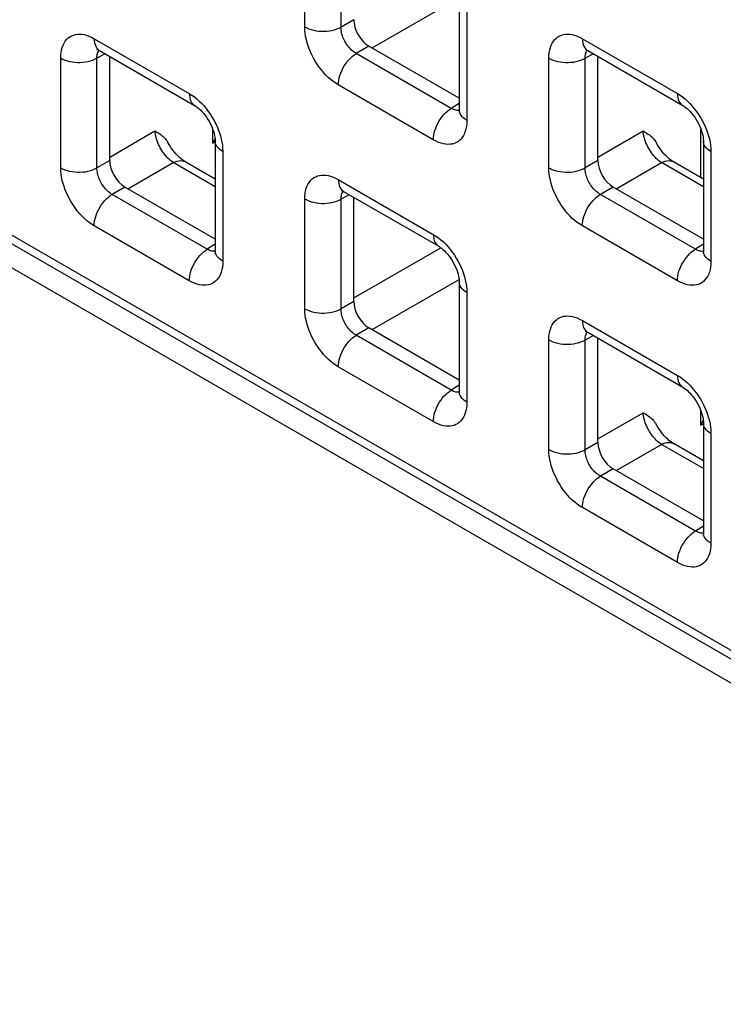
# Model space of a CAD drawing. Units: millimetres. Extents: x -45 to 54, y -212 to 83.
# Drawn here: x -11 to -3, y -53 to -41 of the extents above; entities that cross this region are included whole.
import ezdxf

# ---------------------------------------------------------------- set-up
doc = ezdxf.new("R2010")
doc.units = ezdxf.units.MM
doc.header["$LTSCALE"] = 16.335
doc.layers.add('ASSI', color=7, linetype='CONTINUOUS')
doc.layers.add('RACCORDO', color=7, linetype='CONTINUOUS')

msp = doc.modelspace()

# ---------------------------------------------------------------- linework, layer by layer
at = {"layer": 'ASSI', "color": 7, "linetype": 'CONTINUOUS'}
msp.add_line((-27.613, -34.591), (23.016, -63.824), dxfattribs=at)
at = {"layer": 'RACCORDO', "color": 250, "linetype": 'CONTINUOUS'}
for p, q in [((-27.583, -34.23), (22.704, -63.266)), ((-7.622, -41.381), (-7.622, -40.109)), ((-7.201, -41.383), (-7.201, -40.111)), ((-6.842, -41.624), (-5.832, -41.041)), ((-5.743, -41.194), (-5.743, -42.466)), ((-7.053, -41.298), (-7.201, -41.383)), ((-10.061, -41.518), (-8.96, -42.153)), ((-4.404, -41.518), (-3.303, -42.154)), ((-6.877, -41.604), (-7.024, -41.689)), ((-10.45, -43.014), (-10.45, -41.742)), ((-9.934, -41.693), (-10.029, -41.744)), ((-10.029, -43.016), (-10.029, -41.744)), ((-5.923, -42.325), (-7.024, -41.689)), ((-4.793, -43.014), (-4.793, -41.742)), ((-4.277, -41.693), (-4.373, -41.744)), ((-4.373, -43.016), (-4.373, -41.744)), ((-6.132, -42.69), (-7.233, -42.054)), ((-5.831, -42.268), (-5.923, -42.325)), ((-5.87, -42.347), (-5.883, -42.343)), ((-9.882, -42.89), (-9.357, -42.587)), ((-8.687, -42.73), (-8.687, -42.57)), ((-4.225, -42.89), (-3.7, -42.587)), ((-3.03, -43.129), (-3.03, -42.57)), ((-8.687, -42.73), (-8.659, -42.714)), ((-8.571, -42.827), (-8.571, -44.098)), ((-2.914, -42.827), (-2.914, -44.099)), ((-9.882, -42.93), (-10.029, -43.016)), ((-9.67, -43.257), (-9.145, -42.954)), ((-8.659, -43.234), (-9.145, -42.954)), ((-4.225, -42.931), (-4.373, -43.016)), ((-4.013, -43.257), (-3.488, -42.954)), ((-3.002, -43.234), (-3.488, -42.954)), ((-9.705, -43.237), (-9.853, -43.322)), ((-7.233, -43.151), (-6.132, -43.786)), ((-4.048, -43.237), (-4.196, -43.322)), ((-8.752, -43.958), (-9.853, -43.322)), ((-7.105, -43.326), (-7.201, -43.377)), ((-3.095, -43.958), (-4.196, -43.322)), ((-7.622, -44.647), (-7.622, -43.375)), ((-7.201, -44.649), (-7.201, -43.377)), ((-8.96, -44.323), (-10.061, -43.687)), ((-3.303, -44.323), (-4.404, -43.687)), ((-8.659, -43.9), (-8.752, -43.958)), ((-3.002, -43.901), (-3.095, -43.958)), ((-8.699, -43.98), (-8.711, -43.976)), ((-7.053, -44.523), (-6.044, -43.94)), ((-3.042, -43.98), (-3.054, -43.976)), ((-6.842, -44.89), (-5.832, -44.307)), ((-5.743, -44.46), (-5.743, -45.731)), ((-7.053, -44.563), (-7.201, -44.649)), ((-4.404, -44.784), (-3.303, -45.42)), ((-6.877, -44.87), (-7.024, -44.955)), ((-5.923, -45.591), (-7.024, -44.955)), ((-4.277, -44.959), (-4.373, -45.01)), ((-4.793, -46.28), (-4.793, -45.008)), ((-4.373, -46.282), (-4.373, -45.01)), ((-6.132, -45.956), (-7.233, -45.32)), ((-5.831, -45.533), (-5.923, -45.591)), ((-5.87, -45.613), (-5.883, -45.609)), ((-4.225, -46.156), (-3.7, -45.853)), ((-3.03, -45.996), (-3.03, -45.836)), ((-3.03, -45.996), (-3.002, -45.98)), ((-2.914, -46.093), (-2.914, -47.365)), ((-4.225, -46.197), (-4.373, -46.282)), ((-4.013, -46.523), (-3.488, -46.22)), ((-3.002, -46.5), (-3.488, -46.22)), ((-4.048, -46.503), (-4.196, -46.588)), ((-3.095, -47.224), (-4.196, -46.588)), ((-3.303, -47.589), (-4.404, -46.953)), ((-3.002, -47.167), (-3.095, -47.224)), ((-3.042, -47.246), (-3.054, -47.242))]:
    msp.add_line(p, q, dxfattribs=at)
at = {"layer": 'RACCORDO', "color": 7, "linetype": 'CONTINUOUS'}
for p, q in [((-27.521, -34.367), (22.766, -63.403)), ((-5.831, -41.072), (-5.831, -42.343)), ((-5.831, -42.208), (-6.877, -41.604)), ((-9.999, -41.655), (-8.898, -42.291)), ((-9.882, -42.93), (-9.882, -41.723)), ((-4.342, -41.655), (-3.241, -42.291)), ((-4.225, -42.931), (-4.225, -41.723)), ((-8.659, -42.704), (-8.659, -43.976)), ((-3.002, -42.705), (-3.002, -43.976)), ((-8.659, -43.145), (-9.006, -42.945)), ((-3.002, -43.145), (-3.349, -42.945)), ((-8.659, -43.84), (-9.705, -43.237)), ((-3.002, -43.841), (-4.048, -43.237)), ((-7.171, -43.288), (-6.069, -43.924)), ((-7.053, -44.563), (-7.053, -43.356)), ((-5.831, -44.337), (-5.831, -45.609)), ((-5.831, -45.474), (-6.877, -44.87)), ((-4.342, -44.921), (-3.241, -45.557)), ((-4.225, -46.197), (-4.225, -44.989)), ((-3.002, -45.971), (-3.002, -47.242)), ((-3.002, -46.411), (-3.349, -46.211)), ((-3.002, -47.107), (-4.048, -46.503))]:
    msp.add_line(p, q, dxfattribs=at)
at = {"layer": 'RACCORDO', "color": 250, "linetype": 'CONTINUOUS'}
for points in [[(-7.622, -41.381), (-7.599, -41.393), (-7.573, -41.403), (-7.547, -41.412), (-7.518, -41.42), (-7.489, -41.425), (-7.458, -41.429), (-7.428, -41.431), (-7.397, -41.431), (-7.366, -41.43), (-7.335, -41.426), (-7.306, -41.421), (-7.277, -41.414), (-7.25, -41.405), (-7.224, -41.395), (-7.201, -41.383)], [(-7.233, -42.054), (-7.263, -42.035), (-7.292, -42.015), (-7.321, -41.992), (-7.349, -41.967), (-7.377, -41.939), (-7.403, -41.91), (-7.429, -41.879), (-7.454, -41.846), (-7.478, -41.813), (-7.5, -41.778), (-7.52, -41.742), (-7.539, -41.706), (-7.555, -41.671), (-7.57, -41.635), (-7.582, -41.6), (-7.594, -41.564), (-7.603, -41.528), (-7.611, -41.492), (-7.616, -41.455), (-7.62, -41.418), (-7.622, -41.381)], [(-7.024, -41.689), (-7.038, -41.681), (-7.052, -41.671), (-7.065, -41.661), (-7.078, -41.65), (-7.091, -41.637), (-7.103, -41.624), (-7.115, -41.61), (-7.126, -41.595), (-7.137, -41.58), (-7.147, -41.564), (-7.156, -41.548), (-7.165, -41.532), (-7.172, -41.515), (-7.179, -41.499), (-7.185, -41.483), (-7.19, -41.467), (-7.194, -41.45), (-7.197, -41.434), (-7.199, -41.417), (-7.201, -41.4), (-7.201, -41.383)], [(-10.45, -41.742), (-10.449, -41.708), (-10.445, -41.676), (-10.44, -41.646), (-10.432, -41.618), (-10.422, -41.592), (-10.411, -41.568), (-10.397, -41.546), (-10.381, -41.526), (-10.363, -41.509), (-10.344, -41.495), (-10.323, -41.484), (-10.301, -41.475), (-10.279, -41.469), (-10.255, -41.465), (-10.231, -41.465), (-10.206, -41.466), (-10.179, -41.47), (-10.152, -41.478), (-10.123, -41.488), (-10.093, -41.501), (-10.061, -41.518)], [(-10.061, -41.518), (-10.06, -41.542), (-10.057, -41.565), (-10.051, -41.587), (-10.043, -41.606), (-10.033, -41.623), (-10.022, -41.637), (-10.008, -41.649), (-9.999, -41.655)], [(-4.793, -41.742), (-4.792, -41.708), (-4.789, -41.677), (-4.783, -41.647), (-4.775, -41.618), (-4.766, -41.592), (-4.754, -41.568), (-4.74, -41.546), (-4.724, -41.527), (-4.706, -41.51), (-4.687, -41.495), (-4.666, -41.484), (-4.644, -41.475), (-4.622, -41.469), (-4.599, -41.466), (-4.574, -41.465), (-4.549, -41.467), (-4.523, -41.471), (-4.495, -41.478), (-4.466, -41.488), (-4.436, -41.502), (-4.404, -41.518)], [(-4.404, -41.518), (-4.403, -41.543), (-4.4, -41.566), (-4.394, -41.587), (-4.386, -41.606), (-4.376, -41.623), (-4.365, -41.638), (-4.351, -41.65), (-4.342, -41.655)], [(-10.45, -41.742), (-10.427, -41.754), (-10.402, -41.765), (-10.375, -41.774), (-10.347, -41.781), (-10.317, -41.787), (-10.287, -41.79), (-10.256, -41.792), (-10.225, -41.793), (-10.194, -41.791), (-10.164, -41.787), (-10.134, -41.782), (-10.105, -41.775), (-10.078, -41.766), (-10.053, -41.756), (-10.029, -41.744)], [(-10.029, -41.744), (-10.029, -41.729), (-10.028, -41.715), (-10.026, -41.701), (-10.022, -41.688), (-10.018, -41.677), (-10.013, -41.666), (-10.007, -41.656), (-10.004, -41.652)], [(-7.233, -42.054), (-7.232, -42.028), (-7.228, -42.001), (-7.223, -41.973), (-7.215, -41.945), (-7.205, -41.917), (-7.193, -41.889), (-7.179, -41.861), (-7.164, -41.834), (-7.147, -41.808), (-7.129, -41.784), (-7.109, -41.761), (-7.089, -41.739), (-7.068, -41.72), (-7.046, -41.703), (-7.024, -41.689)], [(-4.793, -41.742), (-4.77, -41.754), (-4.745, -41.765), (-4.718, -41.774), (-4.69, -41.781), (-4.66, -41.787), (-4.63, -41.791), (-4.599, -41.793), (-4.568, -41.793), (-4.537, -41.791), (-4.507, -41.788), (-4.477, -41.782), (-4.449, -41.775), (-4.421, -41.767), (-4.396, -41.756), (-4.373, -41.744)], [(-4.373, -41.744), (-4.372, -41.729), (-4.371, -41.715), (-4.369, -41.701), (-4.365, -41.689), (-4.361, -41.677), (-4.356, -41.666), (-4.35, -41.656), (-4.347, -41.653)], [(-8.96, -42.153), (-8.93, -42.172), (-8.901, -42.193), (-8.872, -42.216), (-8.844, -42.241), (-8.816, -42.268)], [(-8.96, -42.153), (-8.959, -42.178), (-8.955, -42.201), (-8.95, -42.222), (-8.942, -42.242), (-8.932, -42.259), (-8.92, -42.273), (-8.907, -42.285), (-8.898, -42.291)], [(-3.303, -42.154), (-3.273, -42.172), (-3.244, -42.193), (-3.215, -42.216), (-3.187, -42.241), (-3.159, -42.269)], [(-3.303, -42.154), (-3.302, -42.178), (-3.299, -42.201), (-3.293, -42.223), (-3.285, -42.242), (-3.275, -42.259), (-3.264, -42.273), (-3.25, -42.285), (-3.241, -42.291)], [(-8.816, -42.268), (-8.789, -42.297), (-8.764, -42.328), (-8.739, -42.361), (-8.715, -42.395), (-8.693, -42.43), (-8.673, -42.466), (-8.654, -42.502)], [(-6.132, -42.69), (-6.13, -42.664), (-6.127, -42.637), (-6.121, -42.609), (-6.114, -42.581), (-6.104, -42.553), (-6.092, -42.525), (-6.078, -42.497), (-6.063, -42.47), (-6.046, -42.444), (-6.028, -42.419), (-6.008, -42.396), (-5.988, -42.375), (-5.967, -42.356), (-5.945, -42.339), (-5.923, -42.325)], [(-5.883, -42.343), (-5.896, -42.339), (-5.909, -42.332), (-5.923, -42.325)], [(-3.159, -42.269), (-3.133, -42.298), (-3.107, -42.329), (-3.082, -42.362), (-3.058, -42.395), (-3.036, -42.43), (-3.016, -42.466), (-2.997, -42.502), (-2.981, -42.537), (-2.966, -42.573), (-2.953, -42.608)], [(-5.831, -42.349), (-5.836, -42.349), (-5.847, -42.35), (-5.859, -42.349), (-5.87, -42.347)], [(-5.743, -42.466), (-5.764, -42.452), (-5.782, -42.438), (-5.797, -42.422), (-5.81, -42.406), (-5.82, -42.389), (-5.827, -42.371), (-5.83, -42.354), (-5.831, -42.343)], [(-8.654, -42.502), (-8.638, -42.537), (-8.623, -42.572), (-8.61, -42.608)], [(-5.743, -42.466), (-5.744, -42.499), (-5.747, -42.531), (-5.753, -42.561), (-5.761, -42.59), (-5.77, -42.616), (-5.782, -42.64), (-5.796, -42.662), (-5.812, -42.681), (-5.83, -42.698), (-5.849, -42.712), (-5.87, -42.724), (-5.891, -42.733), (-5.914, -42.739), (-5.937, -42.742), (-5.962, -42.743), (-5.987, -42.741), (-6.013, -42.737), (-6.041, -42.73), (-6.07, -42.72), (-6.1, -42.706), (-6.132, -42.69)], [(-9.145, -42.954), (-9.16, -42.943), (-9.175, -42.932), (-9.19, -42.919), (-9.205, -42.905), (-9.219, -42.89), (-9.233, -42.874), (-9.247, -42.857), (-9.26, -42.84), (-9.273, -42.821), (-9.285, -42.803), (-9.296, -42.783), (-9.306, -42.763), (-9.316, -42.743), (-9.324, -42.723), (-9.332, -42.703), (-9.339, -42.683), (-9.345, -42.663), (-9.349, -42.643), (-9.353, -42.624), (-9.355, -42.605), (-9.357, -42.587)], [(-8.61, -42.608), (-8.599, -42.644), (-8.589, -42.68), (-8.582, -42.716), (-8.576, -42.753), (-8.573, -42.79), (-8.571, -42.827)], [(-3.488, -42.954), (-3.503, -42.944), (-3.518, -42.932), (-3.533, -42.919), (-3.548, -42.905), (-3.562, -42.89), (-3.576, -42.874), (-3.59, -42.858), (-3.603, -42.84), (-3.616, -42.822), (-3.628, -42.803), (-3.639, -42.783), (-3.649, -42.764), (-3.659, -42.744), (-3.668, -42.723), (-3.675, -42.703), (-3.682, -42.683), (-3.688, -42.663), (-3.692, -42.643), (-3.696, -42.624), (-3.698, -42.605), (-3.7, -42.587)], [(-2.953, -42.608), (-2.942, -42.644), (-2.933, -42.68), (-2.925, -42.716), (-2.919, -42.753), (-2.916, -42.79), (-2.914, -42.827)], [(-8.571, -42.827), (-8.592, -42.814), (-8.61, -42.799), (-8.626, -42.784), (-8.639, -42.767), (-8.648, -42.75), (-8.655, -42.733), (-8.658, -42.715), (-8.659, -42.704)], [(-2.914, -42.827), (-2.935, -42.814), (-2.953, -42.799), (-2.969, -42.784), (-2.982, -42.768), (-2.992, -42.751), (-2.998, -42.733), (-3.002, -42.715), (-3.002, -42.705)], [(-10.45, -43.014), (-10.427, -43.026), (-10.402, -43.036), (-10.375, -43.045), (-10.347, -43.052), (-10.317, -43.058), (-10.287, -43.062), (-10.256, -43.064), (-10.225, -43.064), (-10.194, -43.062), (-10.164, -43.059), (-10.134, -43.054), (-10.105, -43.046), (-10.078, -43.038), (-10.053, -43.027), (-10.029, -43.016)], [(-10.061, -43.687), (-10.091, -43.668), (-10.12, -43.647), (-10.149, -43.624), (-10.177, -43.599), (-10.205, -43.572), (-10.232, -43.543), (-10.258, -43.512), (-10.283, -43.479), (-10.306, -43.445), (-10.328, -43.41), (-10.348, -43.375), (-10.367, -43.339), (-10.383, -43.303), (-10.398, -43.268), (-10.411, -43.232), (-10.422, -43.197), (-10.432, -43.161), (-10.439, -43.124), (-10.445, -43.088), (-10.448, -43.051), (-10.45, -43.014)], [(-9.853, -43.322), (-9.867, -43.314), (-9.88, -43.304), (-9.894, -43.294), (-9.907, -43.282), (-9.919, -43.27), (-9.932, -43.257), (-9.943, -43.243), (-9.955, -43.228), (-9.966, -43.213), (-9.976, -43.197), (-9.985, -43.181), (-9.993, -43.164), (-10.001, -43.148), (-10.007, -43.132), (-10.013, -43.116), (-10.018, -43.099), (-10.022, -43.083), (-10.025, -43.066), (-10.028, -43.05), (-10.029, -43.033), (-10.029, -43.016)], [(-9.145, -42.954), (-9.123, -42.944), (-9.102, -42.937), (-9.082, -42.932), (-9.062, -42.931), (-9.043, -42.932), (-9.026, -42.936), (-9.01, -42.943), (-9.006, -42.945)], [(-4.793, -43.014), (-4.77, -43.026), (-4.745, -43.036), (-4.718, -43.045), (-4.69, -43.053), (-4.66, -43.058), (-4.63, -43.062), (-4.599, -43.064), (-4.568, -43.064), (-4.537, -43.063), (-4.507, -43.059), (-4.477, -43.054), (-4.449, -43.047), (-4.421, -43.038), (-4.396, -43.028), (-4.373, -43.016)], [(-4.404, -43.687), (-4.434, -43.669), (-4.464, -43.648), (-4.492, -43.625), (-4.521, -43.6), (-4.548, -43.572), (-4.575, -43.543), (-4.601, -43.512), (-4.626, -43.479), (-4.649, -43.446), (-4.671, -43.411), (-4.692, -43.375), (-4.71, -43.339), (-4.727, -43.304), (-4.741, -43.268), (-4.754, -43.233), (-4.765, -43.197), (-4.775, -43.161), (-4.782, -43.125), (-4.788, -43.088), (-4.792, -43.051), (-4.793, -43.014)], [(-4.196, -43.322), (-4.21, -43.314), (-4.223, -43.304), (-4.237, -43.294), (-4.25, -43.283), (-4.262, -43.271), (-4.275, -43.257), (-4.287, -43.243), (-4.298, -43.228), (-4.309, -43.213), (-4.319, -43.197), (-4.328, -43.181), (-4.336, -43.165), (-4.344, -43.148), (-4.35, -43.132), (-4.356, -43.116), (-4.361, -43.1), (-4.365, -43.083), (-4.369, -43.067), (-4.371, -43.05), (-4.372, -43.033), (-4.373, -43.016)], [(-3.488, -42.954), (-3.467, -42.944), (-3.446, -42.937), (-3.425, -42.933), (-3.405, -42.931), (-3.387, -42.932), (-3.369, -42.936), (-3.353, -42.943), (-3.349, -42.945)], [(-7.622, -43.375), (-7.62, -43.341), (-7.617, -43.309), (-7.611, -43.279), (-7.604, -43.251), (-7.594, -43.225), (-7.582, -43.201), (-7.568, -43.179), (-7.552, -43.159), (-7.535, -43.142), (-7.515, -43.128), (-7.495, -43.117), (-7.473, -43.108), (-7.45, -43.102), (-7.427, -43.098), (-7.403, -43.098), (-7.377, -43.099), (-7.351, -43.104), (-7.323, -43.111), (-7.294, -43.121), (-7.264, -43.134), (-7.233, -43.151)], [(-7.233, -43.151), (-7.232, -43.175), (-7.228, -43.198), (-7.223, -43.22), (-7.215, -43.239), (-7.205, -43.256), (-7.193, -43.27), (-7.179, -43.282), (-7.171, -43.288)], [(-10.061, -43.687), (-10.06, -43.661), (-10.057, -43.634), (-10.051, -43.606), (-10.043, -43.578), (-10.033, -43.55), (-10.022, -43.522), (-10.008, -43.494), (-9.992, -43.467), (-9.976, -43.441), (-9.957, -43.416), (-9.938, -43.393), (-9.917, -43.372), (-9.896, -43.353), (-9.875, -43.336), (-9.853, -43.322)], [(-7.201, -43.377), (-7.201, -43.362), (-7.2, -43.348), (-7.197, -43.334), (-7.194, -43.321), (-7.19, -43.31), (-7.184, -43.299), (-7.178, -43.289), (-7.175, -43.285)], [(-4.404, -43.687), (-4.403, -43.661), (-4.4, -43.634), (-4.394, -43.607), (-4.386, -43.578), (-4.376, -43.55), (-4.365, -43.522), (-4.351, -43.494), (-4.336, -43.467), (-4.319, -43.441), (-4.3, -43.417), (-4.281, -43.394), (-4.261, -43.372), (-4.239, -43.353), (-4.218, -43.336), (-4.196, -43.322)], [(-7.622, -43.375), (-7.599, -43.387), (-7.573, -43.398), (-7.547, -43.407), (-7.518, -43.414), (-7.489, -43.42), (-7.458, -43.424), (-7.428, -43.426), (-7.397, -43.426), (-7.366, -43.424), (-7.335, -43.421), (-7.306, -43.415), (-7.277, -43.408), (-7.25, -43.399), (-7.224, -43.389), (-7.201, -43.377)], [(-6.132, -43.786), (-6.102, -43.805), (-6.072, -43.826), (-6.044, -43.849), (-6.015, -43.874), (-5.988, -43.901)], [(-6.132, -43.786), (-6.13, -43.811), (-6.127, -43.834), (-6.121, -43.855), (-6.114, -43.875), (-6.104, -43.892), (-6.092, -43.906), (-6.078, -43.918), (-6.069, -43.924)], [(-5.988, -43.901), (-5.961, -43.93), (-5.935, -43.961), (-5.91, -43.994), (-5.887, -44.028), (-5.865, -44.063), (-5.844, -44.099), (-5.826, -44.135), (-5.809, -44.17), (-5.795, -44.206), (-5.782, -44.241)], [(-8.96, -44.323), (-8.959, -44.297), (-8.955, -44.27), (-8.95, -44.242), (-8.942, -44.214), (-8.932, -44.186), (-8.92, -44.157), (-8.907, -44.13), (-8.891, -44.103), (-8.874, -44.077), (-8.856, -44.052), (-8.837, -44.029), (-8.816, -44.008), (-8.795, -43.989), (-8.773, -43.972), (-8.752, -43.958)], [(-8.711, -43.976), (-8.724, -43.971), (-8.738, -43.965), (-8.752, -43.958)], [(-8.659, -43.981), (-8.665, -43.982), (-8.676, -43.982), (-8.687, -43.982), (-8.699, -43.98)], [(-8.571, -44.098), (-8.592, -44.085), (-8.61, -44.071), (-8.626, -44.055), (-8.639, -44.039), (-8.648, -44.022), (-8.655, -44.004), (-8.658, -43.986), (-8.659, -43.976)], [(-3.303, -44.323), (-3.302, -44.297), (-3.299, -44.27), (-3.293, -44.242), (-3.285, -44.214), (-3.275, -44.186), (-3.264, -44.158), (-3.25, -44.13), (-3.234, -44.103), (-3.218, -44.077), (-3.199, -44.052), (-3.18, -44.029), (-3.159, -44.008), (-3.138, -43.989), (-3.117, -43.972), (-3.095, -43.958)], [(-3.054, -43.976), (-3.067, -43.972), (-3.081, -43.966), (-3.095, -43.958)], [(-3.002, -43.982), (-3.008, -43.982), (-3.019, -43.983), (-3.03, -43.982), (-3.042, -43.98)], [(-2.914, -44.099), (-2.935, -44.085), (-2.953, -44.071), (-2.969, -44.055), (-2.982, -44.039), (-2.992, -44.022), (-2.998, -44.004), (-3.002, -43.987), (-3.002, -43.976)], [(-8.571, -44.098), (-8.572, -44.132), (-8.576, -44.164), (-8.581, -44.194), (-8.589, -44.222), (-8.599, -44.248), (-8.611, -44.272), (-8.624, -44.294), (-8.64, -44.314), (-8.658, -44.331), (-8.677, -44.345), (-8.698, -44.357), (-8.72, -44.366), (-8.742, -44.372), (-8.766, -44.375), (-8.79, -44.376), (-8.815, -44.374), (-8.842, -44.37), (-8.869, -44.363), (-8.898, -44.352), (-8.929, -44.339), (-8.96, -44.323)], [(-2.914, -44.099), (-2.916, -44.133), (-2.919, -44.164), (-2.924, -44.194), (-2.932, -44.223), (-2.942, -44.249), (-2.954, -44.273), (-2.968, -44.295), (-2.984, -44.314), (-3.001, -44.331), (-3.02, -44.346), (-3.041, -44.357), (-3.063, -44.366), (-3.085, -44.372), (-3.109, -44.375), (-3.133, -44.376), (-3.159, -44.374), (-3.185, -44.37), (-3.212, -44.363), (-3.241, -44.353), (-3.272, -44.339), (-3.303, -44.323)], [(-5.782, -44.241), (-5.771, -44.277), (-5.761, -44.313), (-5.753, -44.349), (-5.748, -44.386), (-5.744, -44.423), (-5.743, -44.46)], [(-5.743, -44.46), (-5.764, -44.447), (-5.782, -44.432), (-5.797, -44.417), (-5.81, -44.4), (-5.82, -44.383), (-5.827, -44.366), (-5.83, -44.348), (-5.831, -44.338)], [(-7.622, -44.647), (-7.599, -44.659), (-7.573, -44.669), (-7.547, -44.678), (-7.518, -44.686), (-7.489, -44.691), (-7.458, -44.695), (-7.428, -44.697), (-7.397, -44.697), (-7.366, -44.695), (-7.335, -44.692), (-7.306, -44.687), (-7.277, -44.68), (-7.25, -44.671), (-7.224, -44.66), (-7.201, -44.649)], [(-7.233, -45.32), (-7.263, -45.301), (-7.292, -45.281), (-7.321, -45.258), (-7.349, -45.232), (-7.377, -45.205), (-7.403, -45.176), (-7.429, -45.145), (-7.454, -45.112), (-7.478, -45.078), (-7.5, -45.044), (-7.52, -45.008), (-7.539, -44.972), (-7.555, -44.936), (-7.57, -44.901), (-7.582, -44.865), (-7.594, -44.83), (-7.603, -44.794), (-7.611, -44.757), (-7.616, -44.721), (-7.62, -44.684), (-7.622, -44.647)], [(-7.024, -44.955), (-7.038, -44.947), (-7.052, -44.937), (-7.065, -44.927), (-7.078, -44.916), (-7.091, -44.903), (-7.103, -44.89), (-7.115, -44.876), (-7.126, -44.861), (-7.137, -44.846), (-7.147, -44.83), (-7.156, -44.814), (-7.165, -44.797), (-7.172, -44.781), (-7.179, -44.765), (-7.185, -44.749), (-7.19, -44.733), (-7.194, -44.716), (-7.197, -44.7), (-7.199, -44.683), (-7.201, -44.666), (-7.201, -44.649)], [(-4.793, -45.008), (-4.792, -44.974), (-4.789, -44.942), (-4.783, -44.912), (-4.775, -44.884), (-4.766, -44.858), (-4.754, -44.834), (-4.74, -44.812), (-4.724, -44.793), (-4.706, -44.776), (-4.687, -44.761), (-4.666, -44.75), (-4.644, -44.741), (-4.622, -44.735), (-4.599, -44.732), (-4.574, -44.731), (-4.549, -44.732), (-4.523, -44.737), (-4.495, -44.744), (-4.466, -44.754), (-4.436, -44.767), (-4.404, -44.784)], [(-4.404, -44.784), (-4.403, -44.808), (-4.4, -44.832), (-4.394, -44.853), (-4.386, -44.872), (-4.376, -44.889), (-4.365, -44.903), (-4.351, -44.915), (-4.342, -44.921)], [(-7.233, -45.32), (-7.232, -45.294), (-7.228, -45.267), (-7.223, -45.239), (-7.215, -45.211), (-7.205, -45.183), (-7.193, -45.155), (-7.179, -45.127), (-7.164, -45.1), (-7.147, -45.074), (-7.129, -45.049), (-7.109, -45.026), (-7.089, -45.005), (-7.068, -44.986), (-7.046, -44.969), (-7.024, -44.955)], [(-4.373, -45.01), (-4.372, -44.995), (-4.371, -44.981), (-4.369, -44.967), (-4.365, -44.955), (-4.361, -44.943), (-4.356, -44.932), (-4.35, -44.922), (-4.347, -44.918)], [(-4.793, -45.008), (-4.77, -45.02), (-4.745, -45.031), (-4.718, -45.04), (-4.69, -45.047), (-4.66, -45.053), (-4.63, -45.057), (-4.599, -45.059), (-4.568, -45.059), (-4.537, -45.057), (-4.507, -45.054), (-4.477, -45.048), (-4.449, -45.041), (-4.421, -45.032), (-4.396, -45.022), (-4.373, -45.01)], [(-3.303, -45.42), (-3.273, -45.438), (-3.244, -45.459), (-3.215, -45.482), (-3.187, -45.507), (-3.159, -45.534)], [(-3.303, -45.42), (-3.302, -45.444), (-3.299, -45.467), (-3.293, -45.489), (-3.285, -45.508), (-3.275, -45.525), (-3.264, -45.539), (-3.25, -45.551), (-3.241, -45.557)], [(-6.132, -45.956), (-6.13, -45.93), (-6.127, -45.903), (-6.121, -45.875), (-6.114, -45.847), (-6.104, -45.819), (-6.092, -45.79), (-6.078, -45.763), (-6.063, -45.736), (-6.046, -45.71), (-6.028, -45.685), (-6.008, -45.662), (-5.988, -45.641), (-5.967, -45.622), (-5.945, -45.605), (-5.923, -45.591)], [(-5.883, -45.609), (-5.896, -45.605), (-5.909, -45.598), (-5.923, -45.591)], [(-5.831, -45.614), (-5.836, -45.615), (-5.847, -45.615), (-5.859, -45.615), (-5.87, -45.613)], [(-5.743, -45.731), (-5.764, -45.718), (-5.782, -45.704), (-5.797, -45.688), (-5.81, -45.672), (-5.82, -45.655), (-5.827, -45.637), (-5.83, -45.619), (-5.831, -45.609)], [(-3.159, -45.534), (-3.133, -45.563), (-3.107, -45.595), (-3.082, -45.627), (-3.058, -45.661), (-3.036, -45.696), (-3.016, -45.732), (-2.997, -45.768)], [(-5.743, -45.731), (-5.744, -45.765), (-5.747, -45.797), (-5.753, -45.827), (-5.761, -45.855), (-5.77, -45.882), (-5.782, -45.906), (-5.796, -45.927), (-5.812, -45.947), (-5.83, -45.964), (-5.849, -45.978), (-5.87, -45.99), (-5.891, -45.999), (-5.914, -46.005), (-5.937, -46.008), (-5.962, -46.009), (-5.987, -46.007), (-6.013, -46.003), (-6.041, -45.996), (-6.07, -45.986), (-6.1, -45.972), (-6.132, -45.956)], [(-3.488, -46.22), (-3.503, -46.209), (-3.518, -46.198), (-3.533, -46.185), (-3.548, -46.171), (-3.562, -46.156), (-3.576, -46.14), (-3.59, -46.124), (-3.603, -46.106), (-3.616, -46.088), (-3.628, -46.069), (-3.639, -46.049), (-3.649, -46.03), (-3.659, -46.01), (-3.668, -45.989), (-3.675, -45.969), (-3.682, -45.949), (-3.688, -45.929), (-3.692, -45.909), (-3.696, -45.89), (-3.698, -45.871), (-3.7, -45.853)], [(-2.997, -45.768), (-2.981, -45.803), (-2.966, -45.839), (-2.953, -45.874)], [(-2.914, -46.093), (-2.935, -46.08), (-2.953, -46.065), (-2.969, -46.05), (-2.982, -46.033), (-2.992, -46.016), (-2.998, -45.999), (-3.002, -45.981), (-3.002, -45.971)], [(-2.953, -45.874), (-2.942, -45.91), (-2.933, -45.946), (-2.925, -45.982), (-2.919, -46.019), (-2.916, -46.056), (-2.914, -46.093)], [(-3.488, -46.22), (-3.467, -46.21), (-3.446, -46.203), (-3.425, -46.198), (-3.405, -46.197), (-3.387, -46.198), (-3.369, -46.202), (-3.353, -46.209), (-3.349, -46.211)], [(-4.793, -46.28), (-4.77, -46.292), (-4.745, -46.302), (-4.718, -46.311), (-4.69, -46.319), (-4.66, -46.324), (-4.63, -46.328), (-4.599, -46.33), (-4.568, -46.33), (-4.537, -46.329), (-4.507, -46.325), (-4.477, -46.32), (-4.449, -46.313), (-4.421, -46.304), (-4.396, -46.294), (-4.373, -46.282)], [(-4.404, -46.953), (-4.434, -46.934), (-4.464, -46.914), (-4.492, -46.891), (-4.521, -46.866), (-4.548, -46.838), (-4.575, -46.809), (-4.601, -46.778), (-4.626, -46.745), (-4.649, -46.711), (-4.671, -46.677), (-4.692, -46.641), (-4.71, -46.605), (-4.727, -46.57), (-4.741, -46.534), (-4.754, -46.499), (-4.765, -46.463), (-4.775, -46.427), (-4.782, -46.391), (-4.788, -46.354), (-4.792, -46.317), (-4.793, -46.28)], [(-4.196, -46.588), (-4.21, -46.58), (-4.223, -46.57), (-4.237, -46.56), (-4.25, -46.549), (-4.262, -46.536), (-4.275, -46.523), (-4.287, -46.509), (-4.298, -46.494), (-4.309, -46.479), (-4.319, -46.463), (-4.328, -46.447), (-4.336, -46.431), (-4.344, -46.414), (-4.35, -46.398), (-4.356, -46.382), (-4.361, -46.366), (-4.365, -46.349), (-4.369, -46.333), (-4.371, -46.316), (-4.372, -46.299), (-4.373, -46.282)], [(-4.404, -46.953), (-4.403, -46.927), (-4.4, -46.9), (-4.394, -46.872), (-4.386, -46.844), (-4.376, -46.816), (-4.365, -46.788), (-4.351, -46.76), (-4.336, -46.733), (-4.319, -46.707), (-4.3, -46.683), (-4.281, -46.659), (-4.261, -46.638), (-4.239, -46.619), (-4.218, -46.602), (-4.196, -46.588)], [(-3.303, -47.589), (-3.302, -47.563), (-3.299, -47.536), (-3.293, -47.508), (-3.285, -47.48), (-3.275, -47.452), (-3.264, -47.424), (-3.25, -47.396), (-3.234, -47.369), (-3.218, -47.343), (-3.199, -47.318), (-3.18, -47.295), (-3.159, -47.274), (-3.138, -47.255), (-3.117, -47.238), (-3.095, -47.224)], [(-3.054, -47.242), (-3.067, -47.238), (-3.081, -47.231), (-3.095, -47.224)], [(-2.914, -47.365), (-2.935, -47.351), (-2.953, -47.337), (-2.969, -47.321), (-2.982, -47.305), (-2.992, -47.288), (-2.998, -47.27), (-3.002, -47.253), (-3.002, -47.242)], [(-3.002, -47.247), (-3.008, -47.248), (-3.019, -47.249), (-3.03, -47.248), (-3.042, -47.246)], [(-2.914, -47.365), (-2.916, -47.398), (-2.919, -47.43), (-2.924, -47.46), (-2.932, -47.489), (-2.942, -47.515), (-2.954, -47.539), (-2.968, -47.561), (-2.984, -47.58), (-3.001, -47.597), (-3.02, -47.611), (-3.041, -47.623), (-3.063, -47.632), (-3.085, -47.638), (-3.109, -47.641), (-3.133, -47.642), (-3.159, -47.64), (-3.185, -47.636), (-3.212, -47.629), (-3.241, -47.619), (-3.272, -47.605), (-3.303, -47.589)]]:
    msp.add_lwpolyline(points, dxfattribs=at)
at = {"layer": 'RACCORDO', "color": 7, "linetype": 'CONTINUOUS'}
for points in [[(-10.022, -41.642), (-10.023, -41.642), (-10.028, -41.642), (-10.029, -41.642), (-10.027, -41.642), (-10.023, -41.644), (-10.016, -41.646), (-10.007, -41.65), (-9.999, -41.655)], [(-4.365, -41.642), (-4.367, -41.642), (-4.371, -41.642), (-4.372, -41.642), (-4.37, -41.642), (-4.366, -41.644), (-4.359, -41.646), (-4.351, -41.651), (-4.342, -41.655)], [(-8.898, -42.291), (-8.893, -42.294), (-8.879, -42.303), (-8.864, -42.314), (-8.848, -42.327), (-8.831, -42.343), (-8.813, -42.361), (-8.795, -42.382), (-8.777, -42.404), (-8.76, -42.428), (-8.743, -42.454), (-8.727, -42.481), (-8.713, -42.508), (-8.7, -42.535), (-8.689, -42.562), (-8.68, -42.588), (-8.673, -42.613), (-8.667, -42.637), (-8.663, -42.658), (-8.661, -42.677), (-8.659, -42.694), (-8.659, -42.704)], [(-3.241, -42.291), (-3.236, -42.294), (-3.223, -42.303), (-3.208, -42.314), (-3.191, -42.327), (-3.174, -42.343), (-3.156, -42.361), (-3.138, -42.382), (-3.12, -42.404), (-3.103, -42.429), (-3.086, -42.454), (-3.071, -42.481), (-3.056, -42.508), (-3.044, -42.535), (-3.033, -42.562), (-3.023, -42.589), (-3.016, -42.614), (-3.01, -42.637), (-3.006, -42.658), (-3.004, -42.678), (-3.002, -42.694), (-3.002, -42.705)], [(-5.831, -42.343), (-5.831, -42.353), (-5.832, -42.363), (-5.833, -42.37), (-5.834, -42.374), (-5.834, -42.375)], [(-9.357, -42.587), (-9.341, -42.596), (-9.326, -42.605), (-9.311, -42.614), (-9.298, -42.624), (-9.285, -42.633), (-9.273, -42.643), (-9.261, -42.653), (-9.25, -42.663), (-9.24, -42.674), (-9.23, -42.686), (-9.22, -42.699), (-9.211, -42.712)], [(-8.687, -42.73), (-8.668, -42.694), (-8.661, -42.677)], [(-3.7, -42.587), (-3.684, -42.596), (-3.669, -42.605), (-3.654, -42.615), (-3.641, -42.624), (-3.628, -42.633), (-3.616, -42.643), (-3.604, -42.653), (-3.593, -42.663), (-3.583, -42.674), (-3.573, -42.686), (-3.563, -42.699), (-3.554, -42.712)], [(-9.006, -42.945), (-9.02, -42.936), (-9.036, -42.925), (-9.054, -42.911), (-9.073, -42.895), (-9.092, -42.876), (-9.111, -42.855), (-9.131, -42.833), (-9.15, -42.808), (-9.169, -42.782), (-9.186, -42.755), (-9.211, -42.712)], [(-3.349, -42.945), (-3.363, -42.936), (-3.38, -42.925), (-3.397, -42.911), (-3.416, -42.895), (-3.435, -42.876), (-3.455, -42.856), (-3.474, -42.833), (-3.493, -42.808), (-3.512, -42.782), (-3.529, -42.755), (-3.554, -42.712)], [(-7.194, -43.275), (-7.195, -43.275), (-7.199, -43.275), (-7.2, -43.275), (-7.199, -43.275), (-7.194, -43.277), (-7.188, -43.279), (-7.179, -43.283), (-7.171, -43.288)], [(-6.069, -43.924), (-6.064, -43.927), (-6.051, -43.936), (-6.036, -43.947), (-6.02, -43.96), (-6.003, -43.976), (-5.985, -43.994), (-5.967, -44.015), (-5.949, -44.037), (-5.931, -44.061), (-5.915, -44.087), (-5.899, -44.114), (-5.885, -44.141), (-5.872, -44.168), (-5.861, -44.195), (-5.852, -44.221), (-5.844, -44.246), (-5.839, -44.27), (-5.835, -44.291), (-5.832, -44.31), (-5.831, -44.327), (-5.831, -44.338)], [(-8.659, -43.976), (-8.659, -43.986), (-8.66, -43.996), (-8.661, -44.002), (-8.662, -44.007), (-8.662, -44.008)], [(-3.002, -43.976), (-3.002, -43.987), (-3.003, -43.996), (-3.004, -44.003), (-3.005, -44.007), (-3.006, -44.008)], [(-4.365, -44.908), (-4.367, -44.908), (-4.371, -44.908), (-4.372, -44.908), (-4.37, -44.908), (-4.366, -44.91), (-4.359, -44.912), (-4.351, -44.917), (-4.342, -44.921)], [(-5.831, -45.609), (-5.831, -45.619), (-5.832, -45.629), (-5.833, -45.635), (-5.834, -45.64), (-5.834, -45.641)], [(-3.241, -45.557), (-3.236, -45.56), (-3.223, -45.569), (-3.208, -45.58), (-3.191, -45.593), (-3.174, -45.609), (-3.156, -45.627), (-3.138, -45.648), (-3.12, -45.67), (-3.103, -45.695), (-3.086, -45.72), (-3.071, -45.747), (-3.056, -45.774), (-3.044, -45.801), (-3.033, -45.828), (-3.023, -45.855), (-3.016, -45.879), (-3.01, -45.903), (-3.006, -45.924), (-3.004, -45.943), (-3.002, -45.96), (-3.002, -45.971)], [(-3.7, -45.853), (-3.684, -45.862), (-3.669, -45.871), (-3.654, -45.881), (-3.641, -45.89), (-3.628, -45.899), (-3.616, -45.909), (-3.604, -45.919), (-3.593, -45.929), (-3.583, -45.94), (-3.573, -45.952), (-3.563, -45.965), (-3.554, -45.978)], [(-3.349, -46.211), (-3.363, -46.202), (-3.38, -46.191), (-3.397, -46.177), (-3.416, -46.161), (-3.435, -46.142), (-3.455, -46.121), (-3.474, -46.099), (-3.493, -46.074), (-3.512, -46.048), (-3.529, -46.021), (-3.554, -45.978)], [(-3.03, -45.996), (-3.011, -45.96), (-3.004, -45.943)], [(-3.002, -47.242), (-3.002, -47.252), (-3.003, -47.262), (-3.004, -47.269), (-3.005, -47.273), (-3.006, -47.274)]]:
    msp.add_lwpolyline(points, dxfattribs=at)
for centre in [(-6.877, -41.4), (-9.705, -43.032), (-4.048, -43.033), (-6.877, -44.665), (-4.048, -46.299)]:
    msp.add_ellipse(centre, major_axis=(-0.125, 0.217), ratio=0.577508, start_param=0.785502, end_param=2.355994, dxfattribs=at)

doc.saveas('drawing.dxf')
